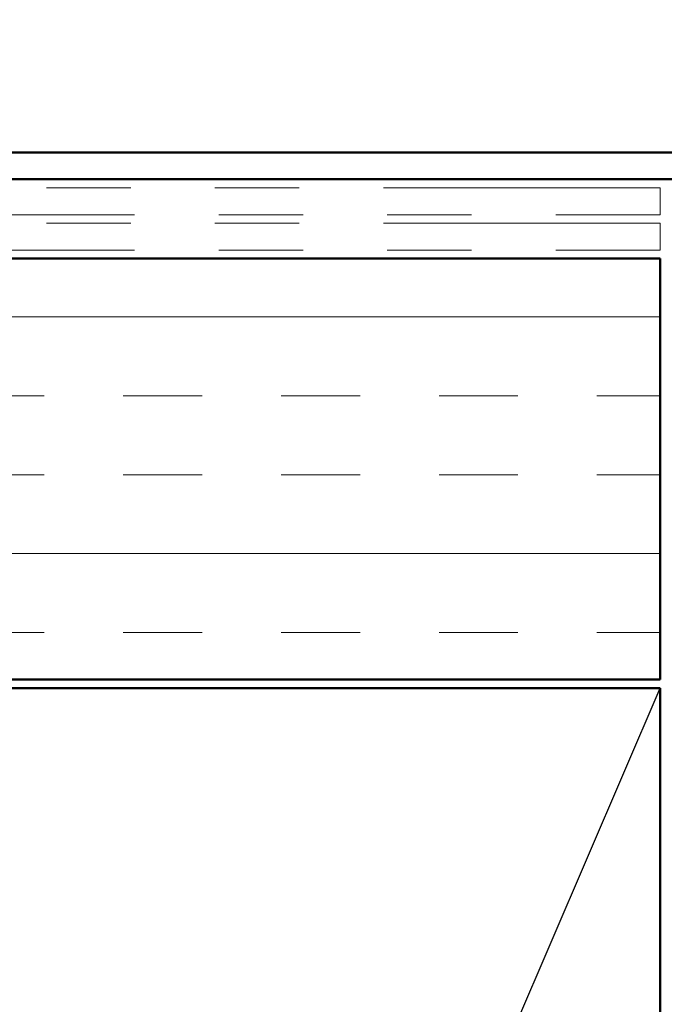
# Model space of a CAD drawing. Units: inches. Extents: x 0.6 to 33.4, y 0.5 to 21.4.
# Drawn here: x 12.6 to 13.4, y 8.7 to 9.9 of the extents above; entities that cross this region are included whole.
import ezdxf

# ---------------------------------------------------------------- set-up
doc = ezdxf.new("R2010")
doc.units = ezdxf.units.IN
doc.header["$LTSCALE"] = 2
doc.header["$MEASUREMENT"] = 0
doc.linetypes.add('DOUBLE_DASH_CHAIN', pattern=[1.2403, 0.6614, -0.0827, 0.1654, -0.0827, 0.1654, -0.0827])
for name, color, linetype, lineweight in [('Hatch (ANSI)', 7, 'Continuous', 18), ('Sketch Geometry (ANSI)', 7, 'Continuous', 25), ('Symbol (ANSI)', 7, 'Continuous', 25), ('Visible (ANSI)', 7, 'Continuous', 50)]:
    doc.layers.add(name, color=color, linetype=linetype, lineweight=lineweight)
doc.styles.add('Note Text (ANSI)', font='tahoma.ttf')
doc.dimstyles.new('Default (ANSI)$7', dxfattribs={"dimscale": 2, "dimtxt": 0.12, "dimasz": 0.098425, "dimexe": 0.125, "dimexo": 0.0625, "dimgap": 0.031496, "dimtad": 0, "dimtih": 1, "dimtoh": 1, "dimrnd": 1e-08, "dimzin": 4, "dimdsep": 46, "dimtxsty": 'Note Text (ANSI)', "dimcen": 0.09, "dimdle": 0.393701, "dimclrd": 256, "dimclre": 256, "dimclrt": 256, "dimadec": 0, "dimazin": 1, "dimtfac": 1, "dimtofl": 0, "dimtmove": 0, "dimatfit": 3, "dimfxl": 1, "dimtolj": 1, "dimtzin": 4, "dimlwd": -1, "dimlwe": -1, "dimarcsym": 0})

msp = doc.modelspace()

# ---------------------------------------------------------------- hatches: boundary and pattern name
at = {"layer": 'Hatch (ANSI)', "true_color": 0x804000}
h = msp.add_hatch(dxfattribs=at)
h.set_pattern_fill('INSUL', color=36, scale=0.75, style=0)
h.paths.add_polyline_path([(4.15231, 9.63189), (13.3876, 9.63189), (13.3876, 9.13189), (4.15231, 9.13189)])

# ---------------------------------------------------------------- linework, layer by layer
at = {"layer": 'Sketch Geometry (ANSI)', "color": 36, "true_color": 0x804000}
msp.add_line((11.8876, 5.62189), (13.3876, 9.12189), dxfattribs=at)
at = {"layer": 'Visible (ANSI)', "color": 1, "true_color": 0xff0000}
for p, q in [((14.1316, 9.75789), (10.9136, 9.75789)), ((14.1316, 9.72589), (10.9136, 9.72589))]:
    msp.add_line(p, q, dxfattribs=at)
at = {"layer": 'Visible (ANSI)', "color": 30, "linetype": 'DOUBLE_DASH_CHAIN', "lineweight": 18, "ltscale": 0.248201, "true_color": 0xff8000}
for p, q in [((13.3876, 9.71589), (4.15231, 9.71589)), ((4.15231, 9.68389), (13.3876, 9.68389)), ((13.3876, 9.67389), (4.15231, 9.67389)), ((4.15231, 9.64189), (13.3876, 9.64189))]:
    msp.add_line(p, q, dxfattribs=at)
at = {"layer": 'Visible (ANSI)', "color": 30, "linetype": 'DOUBLE_DASH_CHAIN', "lineweight": 18, "ltscale": 0.004979, "true_color": 0xff8000}
for p, q in [((13.3876, 9.68389), (13.3876, 9.71589)), ((13.3876, 9.64189), (13.3876, 9.67389))]:
    msp.add_line(p, q, dxfattribs=at)
at = {"layer": 'Visible (ANSI)', "color": 36, "true_color": 0x804000}
for p, q in [((4.15231, 9.63189), (13.3876, 9.63189)), ((13.3876, 9.63189), (13.3876, 9.13189)), ((13.3876, 9.13189), (4.15231, 9.13189)), ((11.8876, 9.12189), (13.3876, 9.12189)), ((13.3876, 9.12189), (13.3876, 5.62189))]:
    msp.add_line(p, q, dxfattribs=at)

# ---------------------------------------------------------------- leaders
at = {"layer": 'Symbol (ANSI)', "annotation_type": 0, "has_hookline": 1, "hookline_direction": 0, "text_width": 4.54017}
msp.add_leader([(12.3571, 9.84789), (14.7489, 11.26516), (14.94575, 11.26516)], dimstyle='Default (ANSI)$7', override={"dimtad": 0}, dxfattribs=at)

doc.saveas('drawing.dxf')
